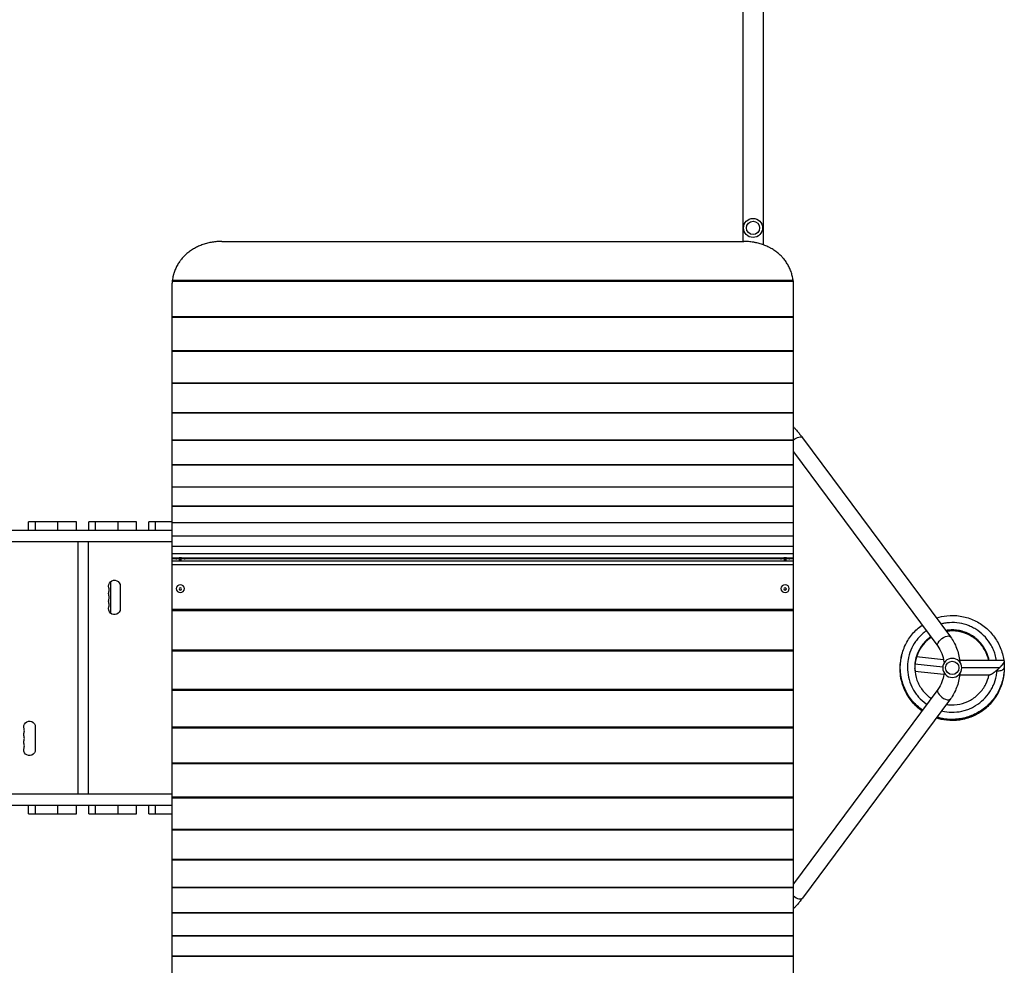
# Model space of a CAD drawing. Units: millimetres. Extents: x -2836 to 1912, y -3644 to 3217.
# Drawn here: x -465 to 1912, y -1370 to 911 of the extents above; entities that cross this region are included whole.
import ezdxf

# ---------------------------------------------------------------- set-up
doc = ezdxf.new("R2010")
doc.units = ezdxf.units.MM
doc.header["$LTSCALE"] = 20
doc.layers.add('2d', color=230, linetype='Continuous')

msp = doc.modelspace()

# ---------------------------------------------------------------- linework, layer by layer
at = {"layer": '2d'}
for p, q in [((1280.8, 2996.9), (1280.8, 376.4)), ((1329.1, 2996.9), (1329.1, 368.5)), ((-97.5, -1507.6), (-97.5, 276)), ((-97.4, 280.8), (1402.4, 280.8)), ((-97.1, 282.8), (1402.1, 282.8)), ((1402.5, -1507.6), (1402.5, 276)), ((-97.5, 195.5), (1402.5, 195.5)), ((-97.5, 193.7), (1402.5, 193.7)), ((-97.5, 112.9), (1402.5, 112.9)), ((-97.5, 111.4), (1402.5, 111.4)), ((-97.5, 35.5), (1402.5, 35.5)), ((-97.5, 34.3), (1402.5, 34.3)), ((-97.5, -36.3), (1402.5, -36.3)), ((-97.5, -37.3), (1402.5, -37.3)), ((-97.5, -102.3), (1402.5, -102.3)), ((-97.5, -103.1), (1402.5, -103.1)), ((1424.4, -97.1), (1781.6, -577.5)), ((1402.5, -131.3), (1751.2, -600.2)), ((-97.5, -162), (1402.5, -162)), ((-97.5, -162.7), (1402.5, -162.7)), ((-97.5, -215.3), (1402.5, -215.3)), ((-97.5, -215.8), (1402.5, -215.8)), ((-97.5, -261.8), (1402.5, -261.8)), ((-97.5, -262.2), (1402.5, -262.2)), ((-443.6, -321), (-443.6, -300)), ((-328.4, -300), (-443.6, -300)), ((-428.1, -300), (-428.1, -321)), ((-372.9, -321), (-372.9, -300)), ((-328.4, -321), (-328.4, -300)), ((-298.3, -321), (-298.3, -300)), ((-183.1, -300), (-298.3, -300)), ((-282.9, -300), (-282.9, -321)), ((-227.6, -321), (-227.6, -300)), ((-183.1, -321), (-183.1, -300)), ((-153.3, -321), (-153.3, -300)), ((-97.5, -300), (-153.3, -300)), ((-137.9, -300), (-137.9, -321)), ((-97.5, -301.4), (1402.5, -301.4)), ((-97.5, -301.6), (1402.5, -301.6)), ((-97.5, -321), (-726, -321)), ((-97.5, -348), (-691.9, -348)), ((-324.9, -348), (-324.9, -957)), ((-299.8, -348), (-299.8, -957)), ((-97.5, -333.8), (1402.5, -333.8)), ((-97.5, -334), (1402.5, -334)), ((-97.5, -358.9), (1402.5, -358.9)), ((-97.5, -359), (1402.5, -359)), ((-97.5, -376.6), (1402.5, -376.6)), ((-97.5, -376.6), (1402.5, -376.6)), ((-97.5, -386.8), (1402.5, -386.8)), ((-97.5, -386.8), (1402.5, -386.8)), ((-97.5, -388.9), (-87.2, -388.9)), ((1402.5, -394.7), (-97.5, -394.7)), ((1402.5, -403.7), (-97.5, -403.7)), ((-87.5, -389.1), (-87.5, -390.7)), ((-67.8, -388.9), (1372.8, -388.9)), ((-67.5, -389.1), (-67.5, -390.7)), ((1372.5, -389.1), (1372.5, -390.7)), ((1392.2, -388.9), (1402.5, -388.9)), ((1392.5, -389.1), (1392.5, -390.7)), ((-245.2, -521), (-245.2, -444)), ((-245, -521.1), (-245, -443.9)), ((-222.5, -455), (-222.5, -510)), ((-87.5, -461.3), (-87.5, -461.1)), ((-67.5, -461.3), (-67.5, -461.1)), ((1372.5, -461.3), (1372.5, -461.1)), ((1392.5, -461.3), (1392.5, -461.1)), ((1402.5, -511.4), (-97.5, -511.4)), ((1402.5, -514.5), (-97.5, -514.5)), ((1402.5, -609.6), (-97.5, -609.6)), ((1402.5, -612.4), (-97.5, -612.4)), ((1663.1, -623.1), (1662, -631.5)), ((1699.8, -625.2), (1765, -632.5)), ((1910.2, -635), (1803.9, -635)), ((1911.6, -636.9), (1911.5, -652.2)), ((1695.8, -660), (1765.8, -667.8)), ((1695.9, -642.4), (1763.1, -649.9)), ((1899.7, -652.5), (1809, -652.5)), ((1875.2, -670), (1803.9, -670)), ((1402.5, -704.3), (-97.5, -704.3)), ((1402.5, -706.9), (-97.5, -706.9)), ((1751.2, -704.8), (1402.5, -1173.7)), ((1781.6, -727.5), (1424.4, -1207.9)), ((-427.5, -795), (-427.5, -850)), ((1402.5, -795.4), (-97.5, -795.4)), ((1402.5, -797.6), (-97.5, -797.6)), ((1402.5, -882.3), (-97.5, -882.3)), ((1402.5, -884.3), (-97.5, -884.3)), ((-97.5, -957), (-691.9, -957)), ((1402.5, -964.7), (-97.5, -964.7)), ((1402.5, -966.5), (-97.5, -966.5)), ((-726, -984), (-97.5, -984)), ((-443.6, -1005), (-443.6, -984)), ((-428.1, -984), (-428.1, -1005)), ((-372.9, -1005), (-372.9, -984)), ((-328.4, -1005), (-328.4, -984)), ((-298.3, -1005), (-298.3, -984)), ((-282.9, -984), (-282.9, -1005)), ((-227.6, -1005), (-227.6, -984)), ((-183.1, -1005), (-183.1, -984)), ((-153.3, -1005), (-153.3, -984)), ((-137.9, -984), (-137.9, -1005)), ((-443.6, -1005), (-328.4, -1005)), ((-298.3, -1005), (-183.1, -1005)), ((-153.3, -1005), (-97.5, -1005)), ((1402.5, -1042.4), (-97.5, -1042.4)), ((1402.5, -1043.9), (-97.5, -1043.9)), ((1402.5, -1114.9), (-97.5, -1114.9)), ((1402.5, -1116.2), (-97.5, -1116.2)), ((1402.5, -1182), (-97.5, -1182)), ((1402.5, -1183.1), (-97.5, -1183.1)), ((1402.5, -1243.4), (-97.5, -1243.4)), ((1402.5, -1244.3), (-97.5, -1244.3)), ((1402.5, -1298.9), (-97.5, -1298.9)), ((1402.5, -1299.7), (-97.5, -1299.7)), ((1402.5, -1348.3), (-97.5, -1348.3)), ((1402.5, -1348.8), (-97.5, -1348.8))]:
    msp.add_line(p, q, dxfattribs=at)
for centre, radius in [((1305, 409), 23), ((1305, 409), 16), ((1786, -652.5), 16)]:
    msp.add_circle(centre, radius, dxfattribs=at)
at = {"layer": '2d', "extrusion": (0, 0, -1)}
msp.add_circle((-1786, -652.5), 23, dxfattribs=at)
for centre, start, end in [((236.5, -455), 340.8901, 180), ((236.5, -473.3), 340.8901, 19.1099), ((236.5, -491.7), 340.8901, 19.1099), ((236.5, -510), 180, 19.1099), ((441.5, -795), 340.8901, 180), ((441.5, -813.3), 340.8901, 19.1099), ((441.5, -831.7), 340.8901, 19.1099), ((441.5, -850), 180, 19.1099)]:
    msp.add_arc(centre, 14, start, end, dxfattribs=at)
at = {"layer": '2d'}
for centre in [(-263, -464.2), (-263, -482.5), (-263, -500.8), (-468, -804.2), (-468, -822.5), (-468, -840.8)]:
    msp.add_arc(centre, 14, 340.8901, 19.1099, dxfattribs=at)
at = {"layer": '2d', "extrusion": (0, 0, -1)}
for centre, major_axis, ratio, start_param, end_param in [((1409.2, -108.4), (-15.2, -11.3), 0.472802, 1.484298, 3.141593), ((-77.5, -389.1), (10, 0), 0.044898, 6.204846, 9.503118), ((-77.5, -391.1), (10, 0), 0.044898, 1.246054, 1.895539), ((1382.5, -389.1), (10, 0), 0.044898, 6.204846, 9.503118), ((1382.5, -391.1), (10, 0), 0.044898, 1.246054, 1.895539), ((1766.4, -588.9), (-15.2, -11.3), 0.472802, 0, 3.141593)]:
    msp.add_ellipse(centre, major_axis=major_axis, ratio=ratio, start_param=start_param, end_param=end_param, dxfattribs=at)
for centre, major_axis, ratio in [((-77.5, -387.1), (2.98, 0), 0.044898), ((1382.5, -387.1), (2.98, 0), 0.044898), ((-77.5, -461.3), (-10, 0), 0.947917), ((-77.5, -461.9), (-2.98, 0), 0.947917), ((1382.5, -461.3), (-10, 0), 0.947917), ((1382.5, -461.9), (-2.98, 0), 0.947917)]:
    msp.add_ellipse(centre, major_axis=major_axis, ratio=ratio, dxfattribs=at)
at = {"layer": '2d'}
for centre, major_axis, ratio, start_param in [((1680.4, -625.2), (17.4, -2.2), 0.438654, 3.136262), ((1766.4, -716.1), (-15.2, 11.3), 0.472802, 0), ((1409.2, -1196.6), (-15.2, 11.3), 0.472802, 1.484298)]:
    msp.add_ellipse(centre, major_axis=major_axis, ratio=ratio, start_param=start_param, end_param=3.141593, dxfattribs=at)
for points, knots in [([(22.5, 376.4), (18.6, 376.4), (14.7, 376.2), (7, 375.6), (3.2, 375.1), (-4.4, 373.9), (-8.1, 373.1), (-13.7, 371.7), (-15.6, 371.2), (-19.3, 370.1), (-21.1, 369.5), (-26.5, 367.7), (-30, 366.3), (-36.8, 363.2), (-40.1, 361.5), (-45, 358.8), (-46.6, 357.9), (-49.7, 355.9), (-51.3, 354.9), (-55.8, 351.7), (-58.7, 349.5), (-64.3, 344.8), (-66.9, 342.3), (-71.8, 337.2), (-74.2, 334.5), (-76.9, 330.9), (-77.5, 330.2), (-78.5, 328.8), (-79.1, 328), (-80.6, 325.8), (-81.6, 324.3), (-84.4, 319.8), (-86.1, 316.7), (-89.1, 310.3), (-90.5, 307.1), (-92.3, 302.1), (-92.8, 300.4), (-93.6, 297.8), (-93.8, 297), (-94.3, 295.2), (-94.5, 294.4), (-95.5, 290), (-96.2, 286.5), (-96.6, 282.9), (-96.6, 282.8), (-96.6, 282.8)], [0, 0, 0, 0, 0.0115747, 0.0115747, 0.0231494, 0.0231494, 0.0347241, 0.0347241, 0.0405115, 0.0405115, 0.0462988, 0.0462988, 0.0578736, 0.0578736, 0.0694483, 0.0694483, 0.0752356, 0.0752356, 0.081023, 0.081023, 0.0925977, 0.0925977, 0.1041724, 0.1041724, 0.1157471, 0.1157471, 0.1186408, 0.1186408, 0.1215345, 0.1215345, 0.1273218, 0.1273218, 0.1388965, 0.1388965, 0.1504712, 0.1504712, 0.1562586, 0.1562586, 0.1591523, 0.1591523, 0.1620459, 0.1620459, 0.1736207, 0.1736207, 0.1737821, 0.1737821, 0.1737821, 0.1737821]), ([(1401.6, 282.8), (1401.6, 282.8), (1401.6, 282.9), (1401.2, 286.4), (1400.5, 289.9), (1398.9, 296.8), (1397.9, 300.2), (1396.1, 305.2), (1395.5, 306.9), (1394.1, 310.2), (1393.4, 311.8), (1391.1, 316.6), (1389.4, 319.7), (1385.7, 325.7), (1383.7, 328.7), (1380.4, 332.9), (1379.3, 334.3), (1377.5, 336.3), (1376.9, 337), (1375.7, 338.3), (1375.1, 339), (1372, 342.3), (1369.3, 344.7), (1363.8, 349.4), (1360.9, 351.7), (1354.9, 355.8), (1351.8, 357.8), (1347.7, 360.1), (1346.9, 360.5), (1345.3, 361.4), (1344.4, 361.9), (1341.9, 363.1), (1340.2, 363.9), (1335.1, 366.2), (1331.6, 367.6), (1324.4, 370.1), (1320.8, 371.2), (1315.2, 372.6), (1313.3, 373), (1310.5, 373.6), (1309.6, 373.8), (1307.7, 374.2), (1306.7, 374.3), (1301.9, 375.1), (1298.1, 375.6), (1290.3, 376.2), (1286.4, 376.4), (1282.5, 376.4)], [0.0114513, 0.0114513, 0.0114513, 0.0114513, 0.0115752, 0.0115752, 0.0231504, 0.0231504, 0.0347256, 0.0347256, 0.0405132, 0.0405132, 0.0463008, 0.0463008, 0.057876, 0.057876, 0.0694512, 0.0694512, 0.0752388, 0.0752388, 0.0781326, 0.0781326, 0.0810264, 0.0810264, 0.0926016, 0.0926016, 0.1041768, 0.1041768, 0.1157519, 0.1157519, 0.1186457, 0.1186457, 0.1215395, 0.1215395, 0.1273271, 0.1273271, 0.1389023, 0.1389023, 0.1504775, 0.1504775, 0.1562651, 0.1562651, 0.1591589, 0.1591589, 0.1620527, 0.1620527, 0.1736279, 0.1736279, 0.1852031, 0.1852031, 0.1852031, 0.1852031]), ([(-97.1, 282.8), (-97.1, 282.8), (-97.1, 282.8), (-97.1, 282.7), (-97.2, 282.6), (-97.2, 282.4), (-97.2, 282.3), (-97.3, 281.9), (-97.3, 281.7), (-97.3, 281.3), (-97.3, 281), (-97.4, 280.8)], [0.010199358, 0.010199358, 0.010199358, 0.010199358, 0.010894254, 0.010894254, 0.011879138, 0.011879138, 0.012864021, 0.012864021, 0.013848904, 0.013848904, 0.014833788, 0.014833788, 0.014833788, 0.014833788]), ([(1402.4, 280.8), (1402.3, 281), (1402.3, 281.3), (1402.3, 281.6), (1402.3, 281.7), (1402.3, 281.9), (1402.3, 282), (1402.2, 282.3), (1402.2, 282.4), (1402.2, 282.6), (1402.2, 282.7), (1402.1, 282.8), (1402.1, 282.8), (1402.1, 282.8)], [0, 0, 0, 0, 0.000985442, 0.000985442, 0.001478163, 0.001478163, 0.001970884, 0.001970884, 0.002956325, 0.002956325, 0.003941767, 0.003941767, 0.004640274, 0.004640274, 0.004640274, 0.004640274]), ([(1402.5, -71), (1404, -72.5), (1405.4, -74.1), (1409, -78.1), (1411.1, -80.5), (1415.1, -85.2), (1417.1, -87.6), (1420.8, -92.4), (1422.7, -94.7), (1424.4, -97.1)], [3.2776074, 3.2776074, 3.2776074, 3.2776074, 3.346372, 3.346372, 3.4487617, 3.4487617, 3.5511514, 3.5511514, 3.653541, 3.653541, 3.653541, 3.653541]), ([(-87.5, -389.1), (-86.1, -388.3), (-85.3, -388), (-83.2, -387.4), (-82.8, -387.3), (-81.6, -387.2), (-81.3, -387.1), (-80.4, -387), (-80, -387), (-79.2, -387), (-78.9, -387), (-78.1, -387), (-77.7, -387), (-76.8, -387), (-76.3, -387), (-75.4, -387), (-75, -387), (-74.1, -387.1), (-73.8, -387.1), (-72.9, -387.2), (-72.5, -387.3), (-71.3, -387.5), (-70.7, -387.2), (-67.5, -389.1)], [0.07834, 0.07834, 0.07834, 0.07834, 0.135993, 0.135993, 0.269783, 0.269783, 0.482441, 0.482441, 0.92447, 0.92447, 1.222961, 1.222961, 1.663028, 1.663028, 2.071331, 2.071331, 2.565417, 2.565417, 2.814335, 2.814335, 2.930292, 2.930292, 3.063253, 3.063253, 3.063253, 3.063253]), ([(1372.5, -389.1), (1373.9, -388.3), (1374.7, -388), (1376.8, -387.4), (1377.2, -387.3), (1378.4, -387.2), (1378.7, -387.1), (1379.6, -387), (1380, -387), (1380.8, -387), (1381.1, -387), (1381.9, -387), (1382.3, -387), (1383.2, -387), (1383.7, -387), (1384.6, -387), (1385, -387), (1385.9, -387.1), (1386.2, -387.1), (1387.1, -387.2), (1387.5, -387.3), (1388.7, -387.5), (1389.3, -387.2), (1392.5, -389.1)], [0.07834, 0.07834, 0.07834, 0.07834, 0.135993, 0.135993, 0.269783, 0.269783, 0.482441, 0.482441, 0.92447, 0.92447, 1.222961, 1.222961, 1.663028, 1.663028, 2.071331, 2.071331, 2.565417, 2.565417, 2.814335, 2.814335, 2.930292, 2.930292, 3.063253, 3.063253, 3.063253, 3.063253]), ([(1747.7, -531.9), (1756, -529.2), (1764.5, -527.5), (1783.7, -525.5), (1794.5, -525.8), (1815.6, -529.1), (1826, -532.1), (1845.6, -540.6), (1854.9, -546.1), (1871.7, -559.3), (1879.3, -567), (1892.2, -584), (1897.7, -593.4), (1905.9, -613.1), (1908.7, -623.5), (1910.2, -634.4), (1910.3, -634.7), (1910.3, -635)], [59.645063, 59.645063, 59.645063, 59.645063, 62.457086, 62.457086, 65.919905, 65.919905, 69.393607, 69.393607, 72.865169, 72.865169, 76.333637, 76.333637, 79.807514, 79.807514, 83.271428, 83.271428, 83.370495, 83.370495, 83.370495, 83.370495]), ([(1892.9, -635), (1892.1, -630), (1890.1, -621.1), (1887, -612.5), (1883.8, -605.1), (1878.4, -594.3), (1871.3, -584.4), (1860.4, -572.5), (1851.3, -564.5), (1841, -558.2), (1833.9, -554.3), (1822.9, -549.2), (1811.2, -545.9), (1795.3, -543.3), (1783.2, -542.7), (1771.2, -544.1), (1764.3, -545.3), (1761.5, -545.9), (1758.7, -546.6)], [0.81443436, 0.81443436, 0.81443436, 0.81443436, 0.81770833, 0.8203125, 0.8203125, 0.82291667, 0.828125, 0.828125, 0.83333333, 0.8359375, 0.8359375, 0.83854167, 0.84375, 0.84375, 0.84895833, 0.8515625, 0.8515625, 0.85344718, 0.85344718, 0.85344718, 0.85344718]), ([(1714.3, -754.3), (1709.8, -751.2), (1705.5, -747.8), (1693.6, -736.9), (1686.5, -728.7), (1674.9, -710.8), (1670.2, -701.1), (1663.5, -680.8), (1661.4, -670.2), (1660, -648.9), (1660.7, -638.1), (1664.7, -617.2), (1668.1, -606.9), (1677.3, -587.6), (1683.2, -578.5), (1696.8, -562.4), (1704.6, -555.2), (1713.2, -549.1)], [29.446044, 29.446044, 29.446044, 29.446044, 31.22365, 31.22365, 34.697169, 34.697169, 38.159853, 38.159853, 41.633498, 41.633498, 45.106474, 45.106474, 48.571642, 48.571642, 52.04501, 52.04501, 55.452066, 55.452066, 55.452066, 55.452066]), ([(1723.5, -562.9), (1720, -565.4), (1713.6, -570.5), (1707.7, -576.4), (1702.4, -582.4), (1694.9, -591.8), (1689, -602.5), (1682.8, -617.3), (1679.5, -629), (1678.1, -641), (1677.6, -649.1), (1677.6, -661.2), (1679.6, -673.2), (1684, -688.6), (1688.6, -699.9), (1695, -710.2), (1699.6, -716.7), (1707.1, -726.2), (1716.1, -734.4), (1723.3, -739.6), (1724, -740), (1724.6, -740.5)], [0.86186036, 0.86186036, 0.86186036, 0.86186036, 0.86458333, 0.8671875, 0.8671875, 0.86979167, 0.875, 0.875, 0.88020833, 0.8828125, 0.8828125, 0.88541667, 0.890625, 0.890625, 0.89583333, 0.8984375, 0.8984375, 0.90104167, 0.90625, 0.90625, 0.90676436, 0.90676436, 0.90676436, 0.90676436]), ([(1874.9, -635), (1873.7, -628.6), (1871.8, -622.3), (1865.8, -607.9), (1860.9, -600.1), (1849.2, -586.2), (1842.3, -580.1), (1827, -570.3), (1818.6, -566.6), (1801.1, -561.8), (1792, -560.7), (1778.7, -561.1), (1774.5, -561.6), (1770.3, -562.3)], [362.180566, 362.180566, 362.180566, 362.180566, 364.431165, 364.431165, 367.576333, 367.576333, 370.713111, 370.713111, 373.859671, 373.859671, 376.995615, 376.995615, 378.45759, 378.45759, 378.45759, 378.45759]), ([(1874.7, -635), (1873.8, -629.9), (1872.4, -625), (1867.4, -611.7), (1862.9, -603.6), (1851.8, -589.3), (1845, -582.9), (1830.2, -572.5), (1821.9, -568.5), (1804.6, -562.9), (1795.5, -561.5), (1781.2, -561.4), (1775.9, -561.8), (1770.6, -562.7)], [296.675473, 296.675473, 296.675473, 296.675473, 298.454449, 298.454449, 301.594454, 301.594454, 304.739517, 304.739517, 307.87655, 307.87655, 311.023195, 311.023195, 312.853286, 312.853286, 312.853286, 312.853286]), ([(1874.6, -635), (1873.9, -631.3), (1872.9, -627.6), (1868.9, -615.4), (1864.7, -607.2), (1854.1, -592.5), (1847.7, -585.8), (1833.3, -574.8), (1825.2, -570.4), (1808.1, -564.3), (1799.1, -562.4), (1783.7, -561.7), (1777.2, -562.1), (1770.9, -563.1)], [231.169234, 231.169234, 231.169234, 231.169234, 232.476107, 232.476107, 235.617271, 235.617271, 238.757834, 238.757834, 241.902807, 241.902807, 245.040127, 245.040127, 247.249894, 247.249894, 247.249894, 247.249894]), ([(1874.5, -635), (1874, -632.6), (1873.4, -630.3), (1870.2, -619.3), (1866.4, -610.9), (1856.5, -595.7), (1850.3, -588.8), (1836.3, -577.3), (1828.4, -572.6), (1811.6, -565.7), (1802.6, -563.5), (1786.2, -562.1), (1778.6, -562.4), (1771.3, -563.6)], [165.66458, 165.66458, 165.66458, 165.66458, 166.495431, 166.495431, 169.639186, 169.639186, 172.78017, 172.78017, 175.921148, 175.921148, 179.066045, 179.066045, 181.645478, 181.645478, 181.645478, 181.645478]), ([(1874.3, -635), (1874.1, -634), (1873.9, -633), (1871.5, -623.2), (1868, -614.6), (1858.6, -599.1), (1852.7, -591.9), (1839.2, -579.9), (1831.5, -574.8), (1815, -567.3), (1806.1, -564.8), (1788.7, -562.5), (1780, -562.6), (1771.6, -564)], [100.159748, 100.159748, 100.159748, 100.159748, 100.521111, 100.521111, 103.658296, 103.658296, 106.802275, 106.802275, 109.943029, 109.943029, 113.084408, 113.084408, 116.042492, 116.042492, 116.042492, 116.042492]), ([(1874.2, -635), (1872.3, -626.4), (1869.2, -618.1), (1860.7, -602.5), (1855.1, -595.2), (1842.1, -582.6), (1834.5, -577.2), (1818.4, -569), (1809.6, -566.1), (1791.7, -563.1), (1782.5, -563), (1773, -564.2), (1772.4, -564.3), (1771.9, -564.4)], [34.655951, 34.655951, 34.655951, 34.655951, 37.68419, 37.68419, 40.821228, 40.821228, 43.965455, 43.965455, 47.106008, 47.106008, 50.247767, 50.247767, 50.43972, 50.43972, 50.43972, 50.43972]), ([(1734.1, -577.2), (1733.4, -577.7), (1732.8, -578.1), (1724.9, -583.9), (1718.4, -590.5), (1707.7, -605), (1703.4, -613.2), (1697.4, -630.3), (1695.8, -639.4), (1695.2, -657.5), (1696.3, -666.7), (1701.1, -684.1), (1704.9, -692.5), (1714.6, -707.8), (1720.8, -714.7), (1730.1, -722.6), (1732.6, -724.4), (1735.2, -726.2)], [383.015376, 383.015376, 383.015376, 383.015376, 383.279427, 383.279427, 386.424494, 386.424494, 389.565313, 389.565313, 392.707909, 392.707909, 395.85285, 395.85285, 398.991695, 398.991695, 402.138637, 402.138637, 403.22787, 403.22787, 403.22787, 403.22787]), ([(1734.3, -577.5), (1727.1, -582.5), (1720.6, -588.6), (1709.5, -602.4), (1704.9, -610.4), (1698.5, -626.8), (1696.5, -635.3), (1695.7, -643.8)], [317.417419, 317.417419, 317.417419, 317.417419, 320.443245, 320.443245, 323.58857, 323.58857, 326.548535, 326.548535, 326.548535, 326.548535]), ([(1735.2, -578.7), (1731.6, -581.2), (1728.1, -583.9), (1718.2, -592.9), (1712.3, -600), (1703.1, -615.6), (1699.7, -624.2), (1696.8, -636.5), (1696.2, -640.1), (1695.7, -643.7)], [55.020422, 55.020422, 55.020422, 55.020422, 56.530801, 56.530801, 59.677723, 59.677723, 62.814374, 62.814374, 64.074771, 64.074771, 64.074771, 64.074771]), ([(1734.7, -578.1), (1729.3, -581.8), (1724.3, -586.1), (1713.6, -597.5), (1708.4, -605.1), (1700.4, -621.4), (1697.7, -630.1), (1696.1, -640.5), (1695.9, -642), (1695.8, -643.4)], [186.219668, 186.219668, 186.219668, 186.219668, 188.486853, 188.486853, 191.633825, 191.633825, 194.771089, 194.771089, 195.277231, 195.277231, 195.277231, 195.277231]), ([(1735, -578.4), (1730.4, -581.5), (1726.2, -585), (1715.8, -595.1), (1710.3, -602.5), (1701.7, -618.4), (1698.6, -627.1), (1696.4, -638.6), (1696, -641.1), (1695.8, -643.6)], [120.620114, 120.620114, 120.620114, 120.620114, 122.514066, 122.514066, 125.650579, 125.650579, 128.79769, 128.79769, 129.684049, 129.684049, 129.684049, 129.684049]), ([(1734.5, -577.8), (1728.2, -582.2), (1722.4, -587.3), (1711.5, -599.9), (1706.6, -607.7), (1699.4, -624), (1697.1, -632.5), (1696, -641.2)], [251.818369, 251.818369, 251.818369, 251.818369, 254.469878, 254.469878, 257.607199, 257.607199, 260.63283, 260.63283, 260.63283, 260.63283]), ([(1781.6, -577.5), (1787.7, -585.7), (1792.7, -595), (1800.2, -614.8), (1802.8, -625.4), (1804.1, -637), (1804.2, -637.8), (1804.3, -638.6)], [0.7853982, 0.7853982, 0.7853982, 0.7853982, 1.0995574, 1.0995574, 1.4137167, 1.4137167, 1.4367259, 1.4367259, 1.4367259, 1.4367259]), ([(1751.2, -600.2), (1754.8, -605.1), (1758, -610.9), (1763.1, -623.8), (1764.9, -630.8), (1766.1, -638.9), (1766.2, -639.8), (1766.3, -640.6)], [0.7853982, 0.7853982, 0.7853982, 0.7853982, 1.0847618, 1.0847618, 1.3788959, 1.3788959, 1.4134422, 1.4134422, 1.4134422, 1.4134422]), ([(1713.3, -755.7), (1711.8, -754.6), (1710.2, -753.5), (1700.3, -745.8), (1692.7, -738.1), (1679.7, -721.2), (1674.3, -711.9), (1666, -692.2), (1663.1, -681.7), (1660.1, -661.2), (1659.9, -651.1), (1660.8, -641.1)], [370.692454, 370.692454, 370.692454, 370.692454, 371.308793, 371.308793, 374.771369, 374.771369, 378.244962, 378.244962, 381.717152, 381.717152, 384.984952, 384.984952, 384.984952, 384.984952]), ([(1714.1, -754.7), (1705.9, -749), (1698.4, -742.3), (1684.8, -726.9), (1678.7, -718), (1669.1, -698.9), (1665.5, -688.7), (1661, -667.9), (1660, -657.1), (1660.6, -644.3), (1660.7, -642.1), (1660.9, -640)], [114.758354, 114.758354, 114.758354, 114.758354, 117.981508, 117.981508, 121.447602, 121.447602, 124.921043, 124.921043, 128.38579, 128.38579, 129.091226, 129.091226, 129.091226, 129.091226]), ([(1713.8, -755), (1710.8, -752.9), (1707.9, -750.7), (1696.9, -741.4), (1689.6, -733.5), (1677.2, -716), (1672.1, -706.5), (1664.6, -686.5), (1662.1, -676), (1660.1, -656.5), (1660.1, -647.4), (1661.1, -638.5)], [200.069074, 200.069074, 200.069074, 200.069074, 201.260755, 201.260755, 204.73468, 204.73468, 208.207903, 208.207903, 211.671218, 211.671218, 214.590124, 214.590124, 214.590124, 214.590124]), ([(1713.1, -756), (1707.9, -752.3), (1703, -748.3), (1690.8, -736.5), (1684, -728), (1672.9, -709.8), (1668.5, -699.9), (1662.4, -679.5), (1660.6, -668.8), (1660.1, -652.4), (1660.3, -646.6), (1660.9, -640.9)], [456.005594, 456.005594, 456.005594, 456.005594, 458.059695, 458.059695, 461.533224, 461.533224, 464.996825, 464.996825, 468.470724, 468.470724, 470.344377, 470.344377, 470.344377, 470.344377]), ([(1713.6, -755.3), (1706.9, -750.7), (1700.7, -745.3), (1687.7, -731.8), (1681.3, -723.1), (1670.9, -704.4), (1666.9, -694.4), (1661.6, -673.7), (1660.2, -662.9), (1660.3, -648.9), (1660.5, -645.4), (1660.8, -642)], [285.382312, 285.382312, 285.382312, 285.382312, 288.020488, 288.020488, 291.488568, 291.488568, 294.960041, 294.960041, 298.433417, 298.433417, 299.545406, 299.545406, 299.545406, 299.545406]), ([(1712.8, -756.4), (1712.7, -756.3), (1712.7, -756.3), (1703.9, -750), (1696, -742.6), (1682.3, -726.2), (1676.5, -717.1), (1667.5, -697.8), (1664.1, -687.5), (1660.8, -669.6), (1660.2, -662), (1660.2, -654.5)], [541.317125, 541.317125, 541.317125, 541.317125, 541.345877, 541.345877, 544.819135, 544.819135, 548.284126, 548.284126, 551.755439, 551.755439, 554.205235, 554.205235, 554.205235, 554.205235]), ([(1910.7, -664.9), (1910.3, -668.7), (1909.8, -672.5), (1907.1, -686.7), (1903.8, -697), (1894.7, -716.3), (1888.8, -725.4), (1875.1, -741.8), (1867.2, -749.2), (1849.8, -761.6), (1840.2, -766.7), (1820.3, -774.2), (1809.7, -776.8), (1788.5, -779.1), (1777.7, -778.8), (1760.7, -776.3), (1754.2, -774.8), (1747.9, -772.8)], [342.307678, 342.307678, 342.307678, 342.307678, 343.545068, 343.545068, 347.008665, 347.008665, 350.48302, 350.48302, 353.956803, 353.956803, 357.421623, 357.421623, 360.895454, 360.895454, 364.362684, 364.362684, 366.498606, 366.498606, 366.498606, 366.498606]), ([(1910.6, -665.5), (1909.6, -675), (1907.6, -684.5), (1900.9, -703.7), (1896.1, -713.4), (1884.3, -731.1), (1877.1, -739.3), (1861.2, -753.5), (1852.2, -759.6), (1833.2, -769.3), (1823, -773), (1802.2, -777.5), (1791.4, -778.5), (1770, -777.6), (1759.3, -775.8), (1748.8, -772.6), (1748.5, -772.5), (1748.2, -772.4)], [257.141273, 257.141273, 257.141273, 257.141273, 260.256773, 260.256773, 263.728704, 263.728704, 267.197167, 267.197167, 270.6711, 270.6711, 274.135039, 274.135039, 277.609336, 277.609336, 281.082908, 281.082908, 281.185777, 281.185777, 281.185777, 281.185777]), ([(1911, -662.3), (1910.8, -663.6), (1910.7, -664.9), (1909.3, -676.8), (1906.7, -687.3), (1898.9, -707.2), (1893.8, -716.7), (1881.2, -734), (1873.8, -741.9), (1857.3, -755.4), (1848.1, -761.2), (1828.7, -770.1), (1818.4, -773.4), (1797.4, -777.1), (1786.5, -777.7), (1766.7, -776.1), (1757.6, -774.3), (1748.8, -771.6)], [86.329949, 86.329949, 86.329949, 86.329949, 86.745877, 86.745877, 90.219701, 90.219701, 93.684111, 93.684111, 97.158053, 97.158053, 100.626367, 100.626367, 104.098384, 104.098384, 107.572146, 107.572146, 110.557951, 110.557951, 110.557951, 110.557951]), ([(1911.5, -652.2), (1911.4, -662.8), (1909.9, -673.5), (1904.3, -694.1), (1900.2, -704.2), (1889.6, -722.7), (1883.1, -731.3), (1868.2, -746.6), (1859.7, -753.3), (1841.3, -764.3), (1831.4, -768.7), (1810.9, -774.6), (1800.2, -776.3), (1778.9, -777), (1768.1, -775.9), (1754.8, -772.9), (1752, -772.1), (1749.1, -771.2)], [0.000434, 0.000434, 0.000434, 0.000434, 3.459491, 3.459491, 6.933547, 6.933547, 10.398064, 10.398064, 13.872409, 13.872409, 17.346046, 17.346046, 20.809829, 20.809829, 24.283578, 24.283578, 25.246035, 25.246035, 25.246035, 25.246035]), ([(1766.3, -664.4), (1765.6, -670.3), (1764.4, -676.1), (1760.6, -688.3), (1757.8, -694.5), (1753.4, -701.6), (1752.3, -703.3), (1751.2, -704.8)], [1.7281505, 1.7281505, 1.7281505, 1.7281505, 1.9673459, 1.9673459, 2.2613054, 2.2613054, 2.3561945, 2.3561945, 2.3561945, 2.3561945]), ([(1760.2, -756.4), (1762.4, -756.9), (1772.5, -759), (1782.8, -759.7), (1798.9, -759), (1810.9, -757), (1822.4, -753.2), (1829.9, -750.2), (1840.9, -745), (1850.9, -738.1), (1863, -727.6), (1871.3, -718.6), (1877.9, -708.5), (1881.9, -701.5), (1887.3, -690.6), (1890.9, -679), (1893.1, -667.3), (1893.6, -663.6), (1893.9, -659.8)], [0.91520144, 0.91520144, 0.91520144, 0.91520144, 0.91666667, 0.921875, 0.921875, 0.92708333, 0.9296875, 0.9296875, 0.93229167, 0.9375, 0.9375, 0.94270833, 0.9453125, 0.9453125, 0.94791667, 0.953125, 0.953125, 0.95557528, 0.95557528, 0.95557528, 0.95557528]), ([(1893.8, -658), (1893.8, -658), (1893.8, -658.1), (1893.8, -658.3), (1893.8, -658.4), (1893.7, -658.7), (1893.7, -658.8), (1893.5, -659), (1893.4, -659.1), (1893.2, -659.2), (1893.1, -659.3), (1892.8, -659.4), (1892.7, -659.4), (1892.4, -659.4), (1892.3, -659.4), (1892.1, -659.5)], [0.015480798, 0.015480798, 0.015480798, 0.015480798, 0.015686462, 0.015686462, 0.016109527, 0.016109527, 0.016532591, 0.016532591, 0.016955656, 0.016955656, 0.01737872, 0.01737872, 0.017801785, 0.017801785, 0.018220896, 0.018220896, 0.018220896, 0.018220896]), ([(1893.9, -659.8), (1895.7, -659.8), (1897.6, -659.7), (1901.1, -659.2), (1902.8, -658.9), (1905.8, -658), (1907.1, -657.4), (1909.2, -656.1), (1910.1, -655.4), (1910.6, -654.6)], [0.1428587, 0.1428587, 0.1428587, 0.1428587, 0.3571441, 0.3571441, 0.5714294, 0.5714294, 0.7857147, 0.7857147, 1, 1, 1, 1]), ([(1910.6, -654.6), (1910.6, -654.6), (1910.6, -654.6), (1910.6, -654.6), (1910.6, -654.6), (1910.6, -654.6), (1910.6, -654.6), (1910.6, -654.6), (1910.6, -654.6), (1910.6, -654.6), (1910.6, -654.6), (1910.6, -654.6), (1910.6, -654.6), (1910.7, -654.5), (1910.7, -654.5), (1910.8, -654.4), (1910.8, -654.3), (1910.9, -654.1), (1911, -653.9), (1911.2, -653.5), (1911.3, -653.2), (1911.4, -652.6), (1911.5, -652.4), (1911.5, -652.2)], [0.264104354, 0.264104354, 0.264104354, 0.264104354, 0.264166531, 0.264166531, 0.26419762, 0.26419762, 0.264205392, 0.264205392, 0.264213164, 0.264213164, 0.264228708, 0.264228708, 0.264353063, 0.264353063, 0.264601772, 0.264601772, 0.265099191, 0.265099191, 0.266094028, 0.266094028, 0.268083702, 0.268083702, 0.269649768, 0.269649768, 0.269649768, 0.269649768]), ([(1910.6, -666.4), (1910.4, -668.4), (1910.1, -670.4), (1908.3, -682.9), (1905.3, -693.4), (1897, -713), (1891.5, -722.3), (1878.4, -739.2), (1870.8, -746.9), (1853.9, -760), (1844.5, -765.4), (1824.9, -773.8), (1814.4, -776.7), (1793.3, -779.8), (1782.5, -780), (1763.6, -777.9), (1755.3, -776.2), (1747.3, -773.6)], [512.936991, 512.936991, 512.936991, 512.936991, 513.583042, 513.583042, 517.056817, 517.056817, 520.520222, 520.520222, 523.994199, 523.994199, 527.465322, 527.465322, 530.934627, 530.934627, 534.408423, 534.408423, 537.125008, 537.125008, 537.125008, 537.125008]), ([(1910.3, -668.4), (1909.5, -675.7), (1907.9, -682.9), (1902.7, -700.1), (1898.3, -710), (1887.1, -728.2), (1880.4, -736.6), (1865, -751.4), (1856.3, -757.9), (1837.6, -768.4), (1827.6, -772.4), (1806.9, -777.8), (1796.2, -779.1), (1774.9, -779.1), (1764.1, -777.7), (1751.7, -774.5), (1749.7, -773.9), (1747.6, -773.2)], [427.92008, 427.92008, 427.92008, 427.92008, 430.295635, 430.295635, 433.769602, 433.769602, 437.236025, 437.236025, 440.709465, 440.709465, 444.183224, 444.183224, 447.64621, 447.64621, 451.120016, 451.120016, 451.813506, 451.813506, 451.813506, 451.813506]), ([(1910.5, -666.5), (1910, -671.1), (1909.2, -675.6), (1905.8, -690.4), (1902.1, -700.6), (1892.2, -719.6), (1886, -728.5), (1871.7, -744.3), (1863.5, -751.3), (1845.6, -763), (1835.9, -767.7), (1815.6, -774.5), (1805, -776.7), (1783.7, -778.1), (1772.9, -777.5), (1757.7, -774.6), (1753.1, -773.4), (1748.5, -772)], [172.021421, 172.021421, 172.021421, 172.021421, 173.499234, 173.499234, 176.972172, 176.972172, 180.446067, 180.446067, 183.909046, 183.909046, 187.383042, 187.383042, 190.855545, 190.855545, 194.322806, 194.322806, 195.872509, 195.872509, 195.872509, 195.872509]), ([(1771.9, -740.6), (1773.6, -740.9), (1775.4, -741.1), (1786.2, -742.2), (1795.4, -741.7), (1813.1, -738), (1821.8, -734.8), (1837.7, -726), (1845, -720.3), (1857.5, -707.3), (1862.9, -699.7), (1870.3, -684.8), (1872.9, -677.5), (1874.5, -670)], [407.803494, 407.803494, 407.803494, 407.803494, 408.422304, 408.422304, 411.558848, 411.558848, 414.704453, 414.704453, 417.843003, 417.843003, 420.986115, 420.986115, 423.627002, 423.627002, 423.627002, 423.627002]), ([(1804.3, -666.4), (1804.2, -667.2), (1804.1, -668), (1802.8, -679.6), (1800.2, -690.2), (1792.7, -710), (1787.7, -719.3), (1781.6, -727.5)], [1.7048668, 1.7048668, 1.7048668, 1.7048668, 1.727876, 1.727876, 2.0420352, 2.0420352, 2.3561945, 2.3561945, 2.3561945, 2.3561945]), ([(1424.4, -1207.9), (1422.7, -1210.3), (1420.8, -1212.6), (1417.1, -1217.4), (1415.1, -1219.8), (1411.1, -1224.5), (1409, -1226.9), (1405.4, -1230.9), (1404, -1232.5), (1402.5, -1234)], [2.6296443, 2.6296443, 2.6296443, 2.6296443, 2.7320339, 2.7320339, 2.8344236, 2.8344236, 2.9368133, 2.9368133, 3.0055779, 3.0055779, 3.0055779, 3.0055779])]:
    msp.add_open_spline(points, degree=3, knots=knots, dxfattribs=at)
for points, degree in [([(22.5, 376.4), (1282.5, 376.4)], 1), ([(-97.4, 280.8), (-97.5, 279.2), (-97.5, 277.6), (-97.5, 276)], 3), ([(1402.5, 276), (1402.5, 277.6), (1402.5, 279.2), (1402.4, 280.8)], 3), ([(1891.8, -659.7), (1892.5, -659.8), (1893.2, -659.8), (1893.9, -659.8)], 3), ([(1911.4, -652.7), (1911.4, -652.7), (1911.4, -652.7), (1911.4, -652.7)], 3)]:
    msp.add_open_spline(points, degree=degree, dxfattribs=at)
for points, weights in [([(1664.1, -621.2), (1663.3, -621.3), (1662.9, -621.9), (1663.1, -623)], [0.500534271835, 0.50281695699, 0.512414249389, 0.529326149033]), ([(1911.5, -636.4), (1912.5, -639.5), (1905.3, -647.9), (1896.6, -655.4)], [0.522883562958, 0.502408465959, 0.617911494565, 0.869392648776]), ([(1910.2, -635), (1914.9, -635), (1908.4, -643.8), (1899.7, -652.5)], [0.5, 0.5, 0.666666666667, 1]), ([(1695.8, -659.9), (1697.4, -659.8), (1697.2, -657.7), (1695.5, -654.2)], [0.500622515093, 0.505394267347, 0.53759863105, 0.597235606203]), ([(1899.7, -652.5), (1890.9, -661.3), (1879.9, -670), (1875.2, -670)], [1, 0.666666666667, 0.5, 0.5])]:
    msp.add_rational_spline(points, weights, degree=3, dxfattribs=at)

doc.saveas('drawing.dxf')
